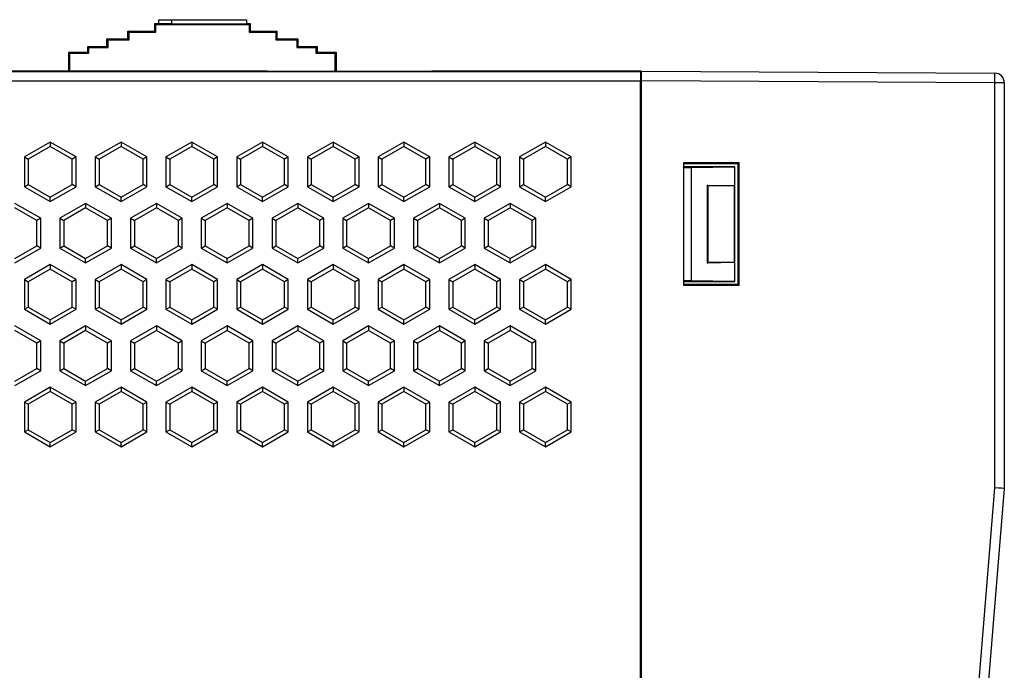
# Model space of a CAD drawing. Units: millimetres. Extents: x 1157 to 1454, y 3840 to 4100.
# Drawn here: x 1201 to 1252, y 3973 to 4007 of the extents above; entities that cross this region are included whole.
import ezdxf

# ---------------------------------------------------------------- set-up
doc = ezdxf.new("R2010")
doc.units = ezdxf.units.MM
doc.layers.get('0').update_dxf_attribs({"lineweight": 18})

msp = doc.modelspace()

# ---------------------------------------------------------------- linework, layer by layer
at = {"color": 7, "linetype": 'Continuous', "lineweight": 25}
for p, q in [((1207.839, 4007.278), (1207.838, 4007.277)), ((1207.838, 4007.277), (1207.838, 4007.078)), ((1207.839, 4007.278), (1208.53, 4007.257)), ((1207.839, 4007.278), (1212.438, 4007.278)), ((1208.53, 4007.257), (1208.543, 4007.265)), ((1208.53, 4007.057), (1208.53, 4007.257)), ((1208.543, 4007.265), (1212.438, 4007.265)), ((1208.543, 4007.065), (1208.543, 4007.265)), ((1212.438, 4007.278), (1212.45, 4007.278)), ((1212.438, 4007.265), (1212.45, 4007.278)), ((1212.438, 4007.265), (1212.438, 4007.065)), ((1212.45, 4007.278), (1212.45, 4007.078)), ((1206.297, 4006.618), (1206.238, 4006.678)), ((1206.238, 4006.678), (1207.638, 4006.678)), ((1206.238, 4006.278), (1206.238, 4006.678)), ((1206.297, 4006.218), (1206.297, 4006.618)), ((1206.297, 4006.618), (1207.697, 4006.618)), ((1207.697, 4007.018), (1207.638, 4007.078)), ((1207.638, 4006.678), (1207.638, 4007.078)), ((1207.638, 4007.078), (1207.839, 4007.078)), ((1207.697, 4006.618), (1207.638, 4006.678)), ((1207.697, 4006.618), (1207.697, 4007.018)), ((1207.697, 4007.018), (1212.578, 4007.018)), ((1208.53, 4007.057), (1207.839, 4007.078)), ((1208.543, 4007.065), (1208.53, 4007.057)), ((1208.543, 4007.065), (1212.438, 4007.065)), ((1212.45, 4007.078), (1212.438, 4007.065)), ((1212.45, 4007.078), (1212.638, 4007.078)), ((1212.578, 4007.018), (1212.638, 4007.078)), ((1212.578, 4007.018), (1212.578, 4006.618)), ((1212.578, 4006.618), (1212.638, 4006.678)), ((1212.578, 4006.618), (1213.978, 4006.618)), ((1212.638, 4007.078), (1212.638, 4006.678)), ((1212.638, 4006.678), (1214.038, 4006.678)), ((1213.978, 4006.618), (1214.038, 4006.678)), ((1213.978, 4006.618), (1213.978, 4006.218)), ((1214.038, 4006.678), (1214.038, 4006.278)), ((1205.197, 4006.218), (1205.138, 4006.278)), ((1205.138, 4005.878), (1205.138, 4006.278)), ((1205.138, 4006.278), (1206.238, 4006.278)), ((1205.197, 4005.818), (1205.197, 4006.218)), ((1205.197, 4006.218), (1206.297, 4006.218)), ((1206.297, 4006.218), (1206.238, 4006.278)), ((1213.978, 4006.218), (1214.038, 4006.278)), ((1213.978, 4006.218), (1215.078, 4006.218)), ((1214.038, 4006.278), (1215.138, 4006.278)), ((1215.078, 4006.218), (1215.138, 4006.278)), ((1215.078, 4006.218), (1215.078, 4005.818)), ((1215.138, 4006.278), (1215.138, 4005.878)), ((1203.138, 4004.578), (1203.138, 4005.578)), ((1203.138, 4005.578), (1203.197, 4005.518)), ((1203.138, 4005.578), (1204.138, 4005.578)), ((1204.197, 4005.818), (1204.138, 4005.878)), ((1204.138, 4005.578), (1204.138, 4005.878)), ((1204.138, 4005.878), (1205.138, 4005.878)), ((1204.197, 4005.518), (1204.138, 4005.578)), ((1204.197, 4005.518), (1204.197, 4005.818)), ((1204.197, 4005.818), (1205.197, 4005.818)), ((1205.197, 4005.818), (1205.138, 4005.878)), ((1215.078, 4005.818), (1215.138, 4005.878)), ((1215.078, 4005.818), (1216.078, 4005.818)), ((1215.138, 4005.878), (1216.138, 4005.878)), ((1216.078, 4005.818), (1216.138, 4005.878)), ((1216.078, 4005.818), (1216.078, 4005.518)), ((1216.078, 4005.518), (1216.138, 4005.578)), ((1216.138, 4005.878), (1216.138, 4005.578)), ((1216.138, 4005.578), (1217.138, 4005.578)), ((1217.078, 4005.518), (1217.138, 4005.578)), ((1217.138, 4005.578), (1217.138, 4004.578)), ((1203.197, 4004.578), (1203.197, 4005.518)), ((1203.197, 4005.518), (1204.197, 4005.518)), ((1216.078, 4005.518), (1217.078, 4005.518)), ((1217.078, 4005.518), (1217.078, 4004.578)), ((1213.533, 4004.578), (1188.06, 4004.578)), ((1188.078, 4004.56), (1233.079, 4004.56)), ((1213.533, 4004.578), (1222.142, 4004.578)), ((1233.105, 4004.578), (1222.142, 4004.578)), ((1233.105, 4004.578), (1233.079, 4004.56)), ((1233.105, 4004.578), (1233.105, 4003.891)), ((1233.121, 4004.574), (1251.624, 4004.477)), ((1233.121, 4004.074), (1233.121, 4004.574)), ((1233.066, 4004.059), (1188.078, 4004.059)), ((1233.066, 3909.501), (1233.066, 4004.059)), ((1233.121, 3909.574), (1233.121, 4004.074)), ((1251.624, 4003.977), (1233.121, 4004.074)), ((1233.084, 4003.877), (1233.105, 4003.891)), ((1233.084, 4003.877), (1233.084, 4000.974)), ((1233.084, 4003.773), (1233.121, 4003.774)), ((1233.103, 4003.889), (1233.103, 4003.774)), ((1251.624, 3982.751), (1251.624, 4003.977)), ((1252.121, 4003.977), (1251.624, 4003.977)), ((1252.121, 4003.977), (1252.121, 3982.731)), ((1233.121, 4001.074), (1233.084, 4001.075)), ((1233.084, 4000.974), (1233.103, 4000.961)), ((1233.103, 3999.57), (1233.103, 4000.961)), ((1202.171, 4000.868), (1200.82, 4000.088)), ((1202.171, 4000.637), (1201.02, 3999.972)), ((1203.523, 4000.088), (1202.171, 4000.868)), ((1202.171, 4000.868), (1202.171, 4000.637)), ((1203.322, 3999.972), (1202.171, 4000.637)), ((1205.875, 4000.868), (1204.524, 4000.088)), ((1205.875, 4000.637), (1204.724, 3999.972)), ((1207.226, 4000.088), (1205.875, 4000.868)), ((1205.875, 4000.868), (1205.875, 4000.637)), ((1207.026, 3999.972), (1205.875, 4000.637)), ((1209.579, 4000.868), (1208.227, 4000.088)), ((1209.579, 4000.637), (1208.427, 3999.972)), ((1210.93, 4000.088), (1209.579, 4000.868)), ((1209.579, 4000.868), (1209.579, 4000.637)), ((1210.73, 3999.972), (1209.579, 4000.637)), ((1213.282, 4000.868), (1211.931, 4000.088)), ((1213.282, 4000.637), (1212.131, 3999.972)), ((1214.634, 4000.088), (1213.282, 4000.868)), ((1213.282, 4000.868), (1213.282, 4000.637)), ((1214.433, 3999.972), (1213.282, 4000.637)), ((1216.986, 4000.868), (1215.635, 4000.088)), ((1216.986, 4000.637), (1215.835, 3999.972)), ((1218.337, 4000.088), (1216.986, 4000.868)), ((1216.986, 4000.868), (1216.986, 4000.637)), ((1218.137, 3999.972), (1216.986, 4000.637)), ((1220.69, 4000.868), (1219.338, 4000.088)), ((1220.69, 4000.637), (1219.538, 3999.972)), ((1222.041, 4000.088), (1220.69, 4000.868)), ((1220.69, 4000.868), (1220.69, 4000.637)), ((1221.841, 3999.972), (1220.69, 4000.637)), ((1224.393, 4000.868), (1223.042, 4000.088)), ((1224.393, 4000.637), (1223.242, 3999.972)), ((1225.745, 4000.088), (1224.393, 4000.868)), ((1224.393, 4000.868), (1224.393, 4000.637)), ((1225.544, 3999.972), (1224.393, 4000.637)), ((1228.097, 4000.868), (1226.746, 4000.088)), ((1228.097, 4000.637), (1226.946, 3999.972)), ((1229.448, 4000.088), (1228.097, 4000.868)), ((1228.097, 4000.868), (1228.097, 4000.637)), ((1229.248, 3999.972), (1228.097, 4000.637)), ((1200.82, 4000.088), (1200.82, 3998.527)), ((1200.82, 4000.088), (1201.02, 3999.972)), ((1201.02, 3999.972), (1201.02, 3998.643)), ((1203.523, 4000.088), (1203.322, 3999.972)), ((1203.322, 3998.643), (1203.322, 3999.972)), ((1203.523, 3998.527), (1203.523, 4000.088)), ((1204.524, 4000.088), (1204.524, 3998.527)), ((1204.524, 4000.088), (1204.724, 3999.972)), ((1204.724, 3999.972), (1204.724, 3998.643)), ((1207.226, 4000.088), (1207.026, 3999.972)), ((1207.026, 3998.643), (1207.026, 3999.972)), ((1207.226, 3998.527), (1207.226, 4000.088)), ((1208.227, 4000.088), (1208.227, 3998.527)), ((1208.227, 4000.088), (1208.427, 3999.972)), ((1208.427, 3999.972), (1208.427, 3998.643)), ((1210.93, 4000.088), (1210.73, 3999.972)), ((1210.73, 3998.643), (1210.73, 3999.972)), ((1210.93, 3998.527), (1210.93, 4000.088)), ((1211.931, 4000.088), (1211.931, 3998.527)), ((1211.931, 4000.088), (1212.131, 3999.972)), ((1212.131, 3999.972), (1212.131, 3998.643)), ((1214.634, 4000.088), (1214.433, 3999.972)), ((1214.433, 3998.643), (1214.433, 3999.972)), ((1214.634, 3998.527), (1214.634, 4000.088)), ((1215.635, 4000.088), (1215.635, 3998.527)), ((1215.635, 4000.088), (1215.835, 3999.972)), ((1215.835, 3999.972), (1215.835, 3998.643)), ((1218.337, 4000.088), (1218.137, 3999.972)), ((1218.137, 3998.643), (1218.137, 3999.972)), ((1218.337, 3998.527), (1218.337, 4000.088)), ((1219.338, 4000.088), (1219.338, 3998.527)), ((1219.338, 4000.088), (1219.538, 3999.972)), ((1219.538, 3999.972), (1219.538, 3998.643)), ((1222.041, 4000.088), (1221.841, 3999.972)), ((1221.841, 3998.643), (1221.841, 3999.972)), ((1222.041, 3998.527), (1222.041, 4000.088)), ((1223.042, 4000.088), (1223.042, 3998.527)), ((1223.042, 4000.088), (1223.242, 3999.972)), ((1223.242, 3999.972), (1223.242, 3998.643)), ((1225.745, 4000.088), (1225.544, 3999.972)), ((1225.544, 3998.643), (1225.544, 3999.972)), ((1225.745, 3998.527), (1225.745, 4000.088)), ((1226.746, 4000.088), (1226.746, 3998.527)), ((1226.746, 4000.088), (1226.946, 3999.972)), ((1226.946, 3999.972), (1226.946, 3998.643)), ((1229.448, 4000.088), (1229.248, 3999.972)), ((1229.248, 3998.643), (1229.248, 3999.972)), ((1229.448, 3998.527), (1229.448, 4000.088)), ((1233.103, 3999.57), (1233.095, 3999.559)), ((1233.095, 3993.581), (1233.095, 3999.559)), ((1233.095, 3999.559), (1233.121, 3999.559)), ((1233.121, 3999.57), (1233.103, 3999.57)), ((1238.239, 3999.78), (1235.321, 3999.781)), ((1235.321, 3999.781), (1235.321, 3993.367)), ((1238.182, 3999.724), (1235.321, 3999.729)), ((1238.007, 3999.57), (1235.321, 3999.57)), ((1235.325, 3999.524), (1235.321, 3999.531)), ((1235.736, 3999.524), (1235.325, 3999.524)), ((1235.325, 3999.524), (1235.325, 3993.615)), ((1237.996, 3999.558), (1235.736, 3999.524)), ((1235.736, 3993.615), (1235.736, 3999.524)), ((1237.996, 3999.558), (1238.007, 3999.57)), ((1237.996, 3999.558), (1237.996, 3998.572)), ((1238.007, 3993.569), (1238.007, 3999.57)), ((1238.239, 3999.78), (1238.182, 3999.724)), ((1238.182, 3993.424), (1238.182, 3999.724)), ((1238.239, 3993.368), (1238.239, 3999.78)), ((1200.82, 3998.527), (1201.02, 3998.643)), ((1200.82, 3998.527), (1202.171, 3997.747)), ((1201.02, 3998.643), (1202.171, 3997.978)), ((1202.171, 3997.978), (1203.322, 3998.643)), ((1202.171, 3997.747), (1203.523, 3998.527)), ((1203.523, 3998.527), (1203.322, 3998.643)), ((1204.524, 3998.527), (1204.724, 3998.643)), ((1204.524, 3998.527), (1205.875, 3997.747)), ((1204.724, 3998.643), (1205.875, 3997.978)), ((1205.875, 3997.978), (1207.026, 3998.643)), ((1205.875, 3997.747), (1207.226, 3998.527)), ((1207.226, 3998.527), (1207.026, 3998.643)), ((1208.227, 3998.527), (1208.427, 3998.643)), ((1208.227, 3998.527), (1209.579, 3997.747)), ((1208.427, 3998.643), (1209.579, 3997.978)), ((1209.579, 3997.978), (1210.73, 3998.643)), ((1209.579, 3997.747), (1210.93, 3998.527)), ((1210.93, 3998.527), (1210.73, 3998.643)), ((1211.931, 3998.527), (1212.131, 3998.643)), ((1211.931, 3998.527), (1213.282, 3997.747)), ((1212.131, 3998.643), (1213.282, 3997.978)), ((1213.282, 3997.978), (1214.433, 3998.643)), ((1213.282, 3997.747), (1214.634, 3998.527)), ((1214.634, 3998.527), (1214.433, 3998.643)), ((1215.635, 3998.527), (1215.835, 3998.643)), ((1215.635, 3998.527), (1216.986, 3997.747)), ((1215.835, 3998.643), (1216.986, 3997.978)), ((1216.986, 3997.978), (1218.137, 3998.643)), ((1216.986, 3997.747), (1218.337, 3998.527)), ((1218.337, 3998.527), (1218.137, 3998.643)), ((1219.338, 3998.527), (1219.538, 3998.643)), ((1219.338, 3998.527), (1220.69, 3997.747)), ((1219.538, 3998.643), (1220.69, 3997.978)), ((1220.69, 3997.978), (1221.841, 3998.643)), ((1220.69, 3997.747), (1222.041, 3998.527)), ((1222.041, 3998.527), (1221.841, 3998.643)), ((1223.042, 3998.527), (1223.242, 3998.643)), ((1223.042, 3998.527), (1224.393, 3997.747)), ((1223.242, 3998.643), (1224.393, 3997.978)), ((1224.393, 3997.978), (1225.544, 3998.643)), ((1224.393, 3997.747), (1225.745, 3998.527)), ((1225.745, 3998.527), (1225.544, 3998.643)), ((1226.746, 3998.527), (1226.946, 3998.643)), ((1226.746, 3998.527), (1228.097, 3997.747)), ((1226.946, 3998.643), (1228.097, 3997.978)), ((1228.097, 3997.978), (1229.248, 3998.643)), ((1228.097, 3997.747), (1229.448, 3998.527)), ((1229.448, 3998.527), (1229.248, 3998.643)), ((1236.564, 3998.616), (1237.996, 3998.572)), ((1236.564, 3998.616), (1236.564, 3994.523)), ((1236.609, 3998.572), (1236.564, 3998.616)), ((1236.609, 3994.568), (1236.609, 3998.572)), ((1237.996, 3998.572), (1236.609, 3998.572)), ((1237.996, 3998.572), (1237.996, 3998.572)), ((1237.996, 3994.568), (1237.996, 3998.572)), ((1202.171, 3997.747), (1202.171, 3997.978)), ((1205.875, 3997.747), (1205.875, 3997.978)), ((1209.579, 3997.747), (1209.579, 3997.978)), ((1213.282, 3997.747), (1213.282, 3997.978)), ((1216.986, 3997.747), (1216.986, 3997.978)), ((1220.69, 3997.747), (1220.69, 3997.978)), ((1224.393, 3997.747), (1224.393, 3997.978)), ((1228.097, 3997.747), (1228.097, 3997.978)), ((1201.671, 3996.875), (1200.319, 3997.656)), ((1201.47, 3996.76), (1200.319, 3997.424)), ((1204.023, 3997.656), (1202.672, 3996.875)), ((1204.023, 3997.424), (1202.872, 3996.76)), ((1205.374, 3996.875), (1204.023, 3997.656)), ((1204.023, 3997.656), (1204.023, 3997.424)), ((1205.174, 3996.76), (1204.023, 3997.424)), ((1207.727, 3997.656), (1206.375, 3996.875)), ((1207.727, 3997.424), (1206.576, 3996.76)), ((1209.078, 3996.875), (1207.727, 3997.656)), ((1207.727, 3997.656), (1207.727, 3997.424)), ((1208.878, 3996.76), (1207.727, 3997.424)), ((1211.43, 3997.656), (1210.079, 3996.875)), ((1211.43, 3997.424), (1210.279, 3996.76)), ((1212.782, 3996.875), (1211.43, 3997.656)), ((1211.43, 3997.656), (1211.43, 3997.424)), ((1212.582, 3996.76), (1211.43, 3997.424)), ((1215.134, 3997.656), (1213.783, 3996.875)), ((1215.134, 3997.424), (1213.983, 3996.76)), ((1216.485, 3996.875), (1215.134, 3997.656)), ((1215.134, 3997.656), (1215.134, 3997.424)), ((1216.285, 3996.76), (1215.134, 3997.424)), ((1218.838, 3997.656), (1217.486, 3996.875)), ((1218.838, 3997.424), (1217.687, 3996.76)), ((1220.189, 3996.875), (1218.838, 3997.656)), ((1218.838, 3997.656), (1218.838, 3997.424)), ((1219.989, 3996.76), (1218.838, 3997.424)), ((1222.541, 3997.656), (1221.19, 3996.875)), ((1222.541, 3997.424), (1221.39, 3996.76)), ((1223.893, 3996.875), (1222.541, 3997.656)), ((1222.541, 3997.656), (1222.541, 3997.424)), ((1223.693, 3996.76), (1222.541, 3997.424)), ((1226.245, 3997.656), (1224.894, 3996.875)), ((1226.245, 3997.424), (1225.094, 3996.76)), ((1227.596, 3996.875), (1226.245, 3997.656)), ((1226.245, 3997.656), (1226.245, 3997.424)), ((1227.396, 3996.76), (1226.245, 3997.424)), ((1201.671, 3996.875), (1201.47, 3996.76)), ((1201.671, 3995.315), (1201.671, 3996.875)), ((1202.672, 3996.875), (1202.672, 3995.315)), ((1202.672, 3996.875), (1202.872, 3996.76)), ((1205.374, 3996.875), (1205.174, 3996.76)), ((1205.374, 3995.315), (1205.374, 3996.875)), ((1206.375, 3996.875), (1206.375, 3995.315)), ((1206.375, 3996.875), (1206.576, 3996.76)), ((1209.078, 3996.875), (1208.878, 3996.76)), ((1209.078, 3995.315), (1209.078, 3996.875)), ((1210.079, 3996.875), (1210.079, 3995.315)), ((1210.079, 3996.875), (1210.279, 3996.76)), ((1212.782, 3996.875), (1212.582, 3996.76)), ((1212.782, 3995.315), (1212.782, 3996.875)), ((1213.783, 3996.875), (1213.783, 3995.315)), ((1213.783, 3996.875), (1213.983, 3996.76)), ((1216.485, 3996.875), (1216.285, 3996.76)), ((1216.485, 3995.315), (1216.485, 3996.875)), ((1217.486, 3996.875), (1217.486, 3995.315)), ((1217.486, 3996.875), (1217.687, 3996.76)), ((1220.189, 3996.875), (1219.989, 3996.76)), ((1220.189, 3995.315), (1220.189, 3996.875)), ((1221.19, 3996.875), (1221.19, 3995.315)), ((1221.19, 3996.875), (1221.39, 3996.76)), ((1223.893, 3996.875), (1223.693, 3996.76)), ((1223.893, 3995.315), (1223.893, 3996.875)), ((1224.894, 3996.875), (1224.894, 3995.315)), ((1224.894, 3996.875), (1225.094, 3996.76)), ((1227.596, 3996.875), (1227.396, 3996.76)), ((1227.596, 3995.315), (1227.596, 3996.875)), ((1201.47, 3995.431), (1201.47, 3996.76)), ((1202.872, 3996.76), (1202.872, 3995.431)), ((1205.174, 3995.431), (1205.174, 3996.76)), ((1206.576, 3996.76), (1206.576, 3995.431)), ((1208.878, 3995.431), (1208.878, 3996.76)), ((1210.279, 3996.76), (1210.279, 3995.431)), ((1212.582, 3995.431), (1212.582, 3996.76)), ((1213.983, 3996.76), (1213.983, 3995.431)), ((1216.285, 3995.431), (1216.285, 3996.76)), ((1217.687, 3996.76), (1217.687, 3995.431)), ((1219.989, 3995.431), (1219.989, 3996.76)), ((1221.39, 3996.76), (1221.39, 3995.431)), ((1223.693, 3995.431), (1223.693, 3996.76)), ((1225.094, 3996.76), (1225.094, 3995.431)), ((1227.396, 3995.431), (1227.396, 3996.76)), ((1200.319, 3994.766), (1201.47, 3995.431)), ((1200.319, 3994.535), (1201.671, 3995.315)), ((1201.671, 3995.315), (1201.47, 3995.431)), ((1202.672, 3995.315), (1202.872, 3995.431)), ((1202.672, 3995.315), (1204.023, 3994.535)), ((1202.872, 3995.431), (1204.023, 3994.766)), ((1204.023, 3994.766), (1205.174, 3995.431)), ((1204.023, 3994.535), (1205.374, 3995.315)), ((1205.374, 3995.315), (1205.174, 3995.431)), ((1206.375, 3995.315), (1206.576, 3995.431)), ((1206.375, 3995.315), (1207.727, 3994.535)), ((1206.576, 3995.431), (1207.727, 3994.766)), ((1207.727, 3994.766), (1208.878, 3995.431)), ((1207.727, 3994.535), (1209.078, 3995.315)), ((1209.078, 3995.315), (1208.878, 3995.431)), ((1210.079, 3995.315), (1210.279, 3995.431)), ((1210.079, 3995.315), (1211.43, 3994.535)), ((1210.279, 3995.431), (1211.43, 3994.766)), ((1211.43, 3994.766), (1212.582, 3995.431)), ((1211.43, 3994.535), (1212.782, 3995.315)), ((1212.782, 3995.315), (1212.582, 3995.431)), ((1213.783, 3995.315), (1213.983, 3995.431)), ((1213.783, 3995.315), (1215.134, 3994.535)), ((1213.983, 3995.431), (1215.134, 3994.766)), ((1215.134, 3994.766), (1216.285, 3995.431)), ((1215.134, 3994.535), (1216.485, 3995.315)), ((1216.485, 3995.315), (1216.285, 3995.431)), ((1217.486, 3995.315), (1217.687, 3995.431)), ((1217.486, 3995.315), (1218.838, 3994.535)), ((1217.687, 3995.431), (1218.838, 3994.766)), ((1218.838, 3994.766), (1219.989, 3995.431)), ((1218.838, 3994.535), (1220.189, 3995.315)), ((1220.189, 3995.315), (1219.989, 3995.431)), ((1221.19, 3995.315), (1221.39, 3995.431)), ((1221.19, 3995.315), (1222.541, 3994.535)), ((1221.39, 3995.431), (1222.541, 3994.766)), ((1222.541, 3994.766), (1223.693, 3995.431)), ((1222.541, 3994.535), (1223.893, 3995.315)), ((1223.893, 3995.315), (1223.693, 3995.431)), ((1224.894, 3995.315), (1225.094, 3995.431)), ((1224.894, 3995.315), (1226.245, 3994.535)), ((1225.094, 3995.431), (1226.245, 3994.766)), ((1226.245, 3994.766), (1227.396, 3995.431)), ((1226.245, 3994.535), (1227.596, 3995.315)), ((1227.596, 3995.315), (1227.396, 3995.431)), ((1204.023, 3994.535), (1204.023, 3994.766)), ((1207.727, 3994.535), (1207.727, 3994.766)), ((1211.43, 3994.535), (1211.43, 3994.766)), ((1215.134, 3994.535), (1215.134, 3994.766)), ((1218.838, 3994.535), (1218.838, 3994.766)), ((1222.541, 3994.535), (1222.541, 3994.766)), ((1226.245, 3994.535), (1226.245, 3994.766)), ((1202.171, 3994.448), (1200.82, 3993.668)), ((1203.523, 3993.668), (1202.171, 3994.448)), ((1202.171, 3994.448), (1202.171, 3994.217)), ((1205.875, 3994.448), (1204.524, 3993.668)), ((1207.226, 3993.668), (1205.875, 3994.448)), ((1205.875, 3994.448), (1205.875, 3994.217)), ((1209.579, 3994.448), (1208.227, 3993.668)), ((1210.93, 3993.668), (1209.579, 3994.448)), ((1209.579, 3994.448), (1209.579, 3994.217)), ((1213.282, 3994.448), (1211.931, 3993.668)), ((1214.634, 3993.668), (1213.282, 3994.448)), ((1213.282, 3994.448), (1213.282, 3994.217)), ((1216.986, 3994.448), (1215.635, 3993.668)), ((1218.337, 3993.668), (1216.986, 3994.448)), ((1216.986, 3994.448), (1216.986, 3994.217)), ((1220.69, 3994.448), (1219.338, 3993.668)), ((1222.041, 3993.668), (1220.69, 3994.448)), ((1220.69, 3994.448), (1220.69, 3994.217)), ((1224.393, 3994.448), (1223.042, 3993.668)), ((1225.745, 3993.668), (1224.393, 3994.448)), ((1224.393, 3994.448), (1224.393, 3994.217)), ((1228.097, 3994.448), (1226.746, 3993.668)), ((1229.448, 3993.668), (1228.097, 3994.448)), ((1228.097, 3994.448), (1228.097, 3994.217)), ((1236.564, 3994.523), (1236.609, 3994.568)), ((1237.996, 3994.567), (1236.564, 3994.523)), ((1237.996, 3994.568), (1236.609, 3994.568)), ((1237.996, 3994.567), (1237.996, 3994.568)), ((1237.996, 3994.567), (1237.996, 3993.581)), ((1202.171, 3994.217), (1201.02, 3993.552)), ((1203.322, 3993.552), (1202.171, 3994.217)), ((1205.875, 3994.217), (1204.724, 3993.552)), ((1207.026, 3993.552), (1205.875, 3994.217)), ((1209.579, 3994.217), (1208.427, 3993.552)), ((1210.73, 3993.552), (1209.579, 3994.217)), ((1213.282, 3994.217), (1212.131, 3993.552)), ((1214.433, 3993.552), (1213.282, 3994.217)), ((1216.986, 3994.217), (1215.835, 3993.552)), ((1218.137, 3993.552), (1216.986, 3994.217)), ((1220.69, 3994.217), (1219.538, 3993.552)), ((1221.841, 3993.552), (1220.69, 3994.217)), ((1224.393, 3994.217), (1223.242, 3993.552)), ((1225.544, 3993.552), (1224.393, 3994.217)), ((1228.097, 3994.217), (1226.946, 3993.552)), ((1229.248, 3993.552), (1228.097, 3994.217)), ((1200.82, 3993.668), (1200.82, 3992.108)), ((1200.82, 3993.668), (1201.02, 3993.552)), ((1201.02, 3993.552), (1201.02, 3992.223)), ((1203.523, 3993.668), (1203.322, 3993.552)), ((1203.322, 3992.223), (1203.322, 3993.552)), ((1203.523, 3992.108), (1203.523, 3993.668)), ((1204.524, 3993.668), (1204.524, 3992.108)), ((1204.524, 3993.668), (1204.724, 3993.552)), ((1204.724, 3993.552), (1204.724, 3992.223)), ((1207.226, 3993.668), (1207.026, 3993.552)), ((1207.026, 3992.223), (1207.026, 3993.552)), ((1207.226, 3992.108), (1207.226, 3993.668)), ((1208.227, 3993.668), (1208.227, 3992.108)), ((1208.227, 3993.668), (1208.427, 3993.552)), ((1208.427, 3993.552), (1208.427, 3992.223)), ((1210.93, 3993.668), (1210.73, 3993.552)), ((1210.73, 3992.223), (1210.73, 3993.552)), ((1210.93, 3992.108), (1210.93, 3993.668)), ((1211.931, 3993.668), (1211.931, 3992.108)), ((1211.931, 3993.668), (1212.131, 3993.552)), ((1212.131, 3993.552), (1212.131, 3992.223)), ((1214.634, 3993.668), (1214.433, 3993.552)), ((1214.433, 3992.223), (1214.433, 3993.552)), ((1214.634, 3992.108), (1214.634, 3993.668)), ((1215.635, 3993.668), (1215.635, 3992.108)), ((1215.635, 3993.668), (1215.835, 3993.552)), ((1215.835, 3993.552), (1215.835, 3992.223)), ((1218.337, 3993.668), (1218.137, 3993.552)), ((1218.137, 3992.223), (1218.137, 3993.552)), ((1218.337, 3992.108), (1218.337, 3993.668)), ((1219.338, 3993.668), (1219.338, 3992.108)), ((1219.338, 3993.668), (1219.538, 3993.552)), ((1219.538, 3993.552), (1219.538, 3992.223)), ((1222.041, 3993.668), (1221.841, 3993.552)), ((1221.841, 3992.223), (1221.841, 3993.552)), ((1222.041, 3992.108), (1222.041, 3993.668)), ((1223.042, 3993.668), (1223.042, 3992.108)), ((1223.042, 3993.668), (1223.242, 3993.552)), ((1223.242, 3993.552), (1223.242, 3992.223)), ((1225.745, 3993.668), (1225.544, 3993.552)), ((1225.544, 3992.223), (1225.544, 3993.552)), ((1225.745, 3992.108), (1225.745, 3993.668)), ((1226.746, 3993.668), (1226.746, 3992.108)), ((1226.746, 3993.668), (1226.946, 3993.552)), ((1226.946, 3993.552), (1226.946, 3992.223)), ((1229.448, 3993.668), (1229.248, 3993.552)), ((1229.248, 3992.223), (1229.248, 3993.552)), ((1229.448, 3992.108), (1229.448, 3993.668)), ((1233.103, 3993.569), (1233.095, 3993.581)), ((1233.121, 3993.581), (1233.095, 3993.581)), ((1233.103, 3974.808), (1233.103, 3993.569)), ((1233.103, 3993.569), (1233.121, 3993.569)), ((1235.325, 3993.615), (1235.321, 3993.608)), ((1235.321, 3993.569), (1238.007, 3993.569)), ((1235.321, 3993.419), (1238.182, 3993.424)), ((1235.321, 3993.367), (1238.239, 3993.368)), ((1235.325, 3993.615), (1235.736, 3993.615)), ((1235.736, 3993.615), (1237.996, 3993.581)), ((1237.996, 3993.581), (1238.007, 3993.569)), ((1238.239, 3993.368), (1238.182, 3993.424)), ((1200.82, 3992.108), (1201.02, 3992.223)), ((1201.02, 3992.223), (1202.171, 3991.559)), ((1202.171, 3991.559), (1203.322, 3992.223)), ((1203.523, 3992.108), (1203.322, 3992.223)), ((1204.524, 3992.108), (1204.724, 3992.223)), ((1204.724, 3992.223), (1205.875, 3991.559)), ((1205.875, 3991.559), (1207.026, 3992.223)), ((1207.226, 3992.108), (1207.026, 3992.223)), ((1208.227, 3992.108), (1208.427, 3992.223)), ((1208.427, 3992.223), (1209.579, 3991.559)), ((1209.579, 3991.559), (1210.73, 3992.223)), ((1210.93, 3992.108), (1210.73, 3992.223)), ((1211.931, 3992.108), (1212.131, 3992.223)), ((1212.131, 3992.223), (1213.282, 3991.559)), ((1213.282, 3991.559), (1214.433, 3992.223)), ((1214.634, 3992.108), (1214.433, 3992.223)), ((1215.635, 3992.108), (1215.835, 3992.223)), ((1215.835, 3992.223), (1216.986, 3991.559)), ((1216.986, 3991.559), (1218.137, 3992.223)), ((1218.337, 3992.108), (1218.137, 3992.223)), ((1219.338, 3992.108), (1219.538, 3992.223)), ((1219.538, 3992.223), (1220.69, 3991.559)), ((1220.69, 3991.559), (1221.841, 3992.223)), ((1222.041, 3992.108), (1221.841, 3992.223)), ((1223.042, 3992.108), (1223.242, 3992.223)), ((1223.242, 3992.223), (1224.393, 3991.559)), ((1224.393, 3991.559), (1225.544, 3992.223)), ((1225.745, 3992.108), (1225.544, 3992.223)), ((1226.746, 3992.108), (1226.946, 3992.223)), ((1226.946, 3992.223), (1228.097, 3991.559)), ((1228.097, 3991.559), (1229.248, 3992.223)), ((1229.448, 3992.108), (1229.248, 3992.223)), ((1200.82, 3992.108), (1202.171, 3991.327)), ((1202.171, 3991.327), (1203.523, 3992.108)), ((1204.524, 3992.108), (1205.875, 3991.327)), ((1205.875, 3991.327), (1207.226, 3992.108)), ((1208.227, 3992.108), (1209.579, 3991.327)), ((1209.579, 3991.327), (1210.93, 3992.108)), ((1211.931, 3992.108), (1213.282, 3991.327)), ((1213.282, 3991.327), (1214.634, 3992.108)), ((1215.635, 3992.108), (1216.986, 3991.327)), ((1216.986, 3991.327), (1218.337, 3992.108)), ((1219.338, 3992.108), (1220.69, 3991.327)), ((1220.69, 3991.327), (1222.041, 3992.108)), ((1223.042, 3992.108), (1224.393, 3991.327)), ((1224.393, 3991.327), (1225.745, 3992.108)), ((1226.746, 3992.108), (1228.097, 3991.327)), ((1228.097, 3991.327), (1229.448, 3992.108)), ((1201.671, 3990.456), (1200.319, 3991.236)), ((1202.171, 3991.327), (1202.171, 3991.559)), ((1204.023, 3991.236), (1202.672, 3990.456)), ((1205.374, 3990.456), (1204.023, 3991.236)), ((1204.023, 3991.236), (1204.023, 3991.005)), ((1205.875, 3991.327), (1205.875, 3991.559)), ((1207.727, 3991.236), (1206.375, 3990.456)), ((1209.078, 3990.456), (1207.727, 3991.236)), ((1207.727, 3991.236), (1207.727, 3991.005)), ((1209.579, 3991.327), (1209.579, 3991.559)), ((1211.43, 3991.236), (1210.079, 3990.456)), ((1212.782, 3990.456), (1211.43, 3991.236)), ((1211.43, 3991.236), (1211.43, 3991.005)), ((1213.282, 3991.327), (1213.282, 3991.559)), ((1215.134, 3991.236), (1213.783, 3990.456)), ((1216.485, 3990.456), (1215.134, 3991.236)), ((1215.134, 3991.236), (1215.134, 3991.005)), ((1216.986, 3991.327), (1216.986, 3991.559)), ((1218.838, 3991.236), (1217.486, 3990.456)), ((1220.189, 3990.456), (1218.838, 3991.236)), ((1218.838, 3991.236), (1218.838, 3991.005)), ((1220.69, 3991.327), (1220.69, 3991.559)), ((1222.541, 3991.236), (1221.19, 3990.456)), ((1223.893, 3990.456), (1222.541, 3991.236)), ((1222.541, 3991.236), (1222.541, 3991.005)), ((1224.393, 3991.327), (1224.393, 3991.559)), ((1226.245, 3991.236), (1224.894, 3990.456)), ((1227.596, 3990.456), (1226.245, 3991.236)), ((1226.245, 3991.236), (1226.245, 3991.005)), ((1228.097, 3991.327), (1228.097, 3991.559)), ((1201.47, 3990.34), (1200.319, 3991.005)), ((1204.023, 3991.005), (1202.872, 3990.34)), ((1205.174, 3990.34), (1204.023, 3991.005)), ((1207.727, 3991.005), (1206.576, 3990.34)), ((1208.878, 3990.34), (1207.727, 3991.005)), ((1211.43, 3991.005), (1210.279, 3990.34)), ((1212.582, 3990.34), (1211.43, 3991.005)), ((1215.134, 3991.005), (1213.983, 3990.34)), ((1216.285, 3990.34), (1215.134, 3991.005)), ((1218.838, 3991.005), (1217.687, 3990.34)), ((1219.989, 3990.34), (1218.838, 3991.005)), ((1222.541, 3991.005), (1221.39, 3990.34)), ((1223.693, 3990.34), (1222.541, 3991.005)), ((1226.245, 3991.005), (1225.094, 3990.34)), ((1227.396, 3990.34), (1226.245, 3991.005)), ((1201.671, 3990.456), (1201.47, 3990.34)), ((1201.47, 3989.011), (1201.47, 3990.34)), ((1201.671, 3988.895), (1201.671, 3990.456)), ((1202.672, 3990.456), (1202.672, 3988.895)), ((1202.672, 3990.456), (1202.872, 3990.34)), ((1202.872, 3990.34), (1202.872, 3989.011)), ((1205.374, 3990.456), (1205.174, 3990.34)), ((1205.174, 3989.011), (1205.174, 3990.34)), ((1205.374, 3988.895), (1205.374, 3990.456)), ((1206.375, 3990.456), (1206.375, 3988.895)), ((1206.375, 3990.456), (1206.576, 3990.34)), ((1206.576, 3990.34), (1206.576, 3989.011)), ((1209.078, 3990.456), (1208.878, 3990.34)), ((1208.878, 3989.011), (1208.878, 3990.34)), ((1209.078, 3988.895), (1209.078, 3990.456)), ((1210.079, 3990.456), (1210.079, 3988.895)), ((1210.079, 3990.456), (1210.279, 3990.34)), ((1210.279, 3990.34), (1210.279, 3989.011)), ((1212.782, 3990.456), (1212.582, 3990.34)), ((1212.582, 3989.011), (1212.582, 3990.34)), ((1212.782, 3988.895), (1212.782, 3990.456)), ((1213.783, 3990.456), (1213.783, 3988.895)), ((1213.783, 3990.456), (1213.983, 3990.34)), ((1213.983, 3990.34), (1213.983, 3989.011)), ((1216.485, 3990.456), (1216.285, 3990.34)), ((1216.285, 3989.011), (1216.285, 3990.34)), ((1216.485, 3988.895), (1216.485, 3990.456)), ((1217.486, 3990.456), (1217.486, 3988.895)), ((1217.486, 3990.456), (1217.687, 3990.34)), ((1217.687, 3990.34), (1217.687, 3989.011)), ((1220.189, 3990.456), (1219.989, 3990.34)), ((1219.989, 3989.011), (1219.989, 3990.34)), ((1220.189, 3988.895), (1220.189, 3990.456)), ((1221.19, 3990.456), (1221.19, 3988.895)), ((1221.19, 3990.456), (1221.39, 3990.34)), ((1221.39, 3990.34), (1221.39, 3989.011)), ((1223.893, 3990.456), (1223.693, 3990.34)), ((1223.693, 3989.011), (1223.693, 3990.34)), ((1223.893, 3988.895), (1223.893, 3990.456)), ((1224.894, 3990.456), (1224.894, 3988.895)), ((1224.894, 3990.456), (1225.094, 3990.34)), ((1225.094, 3990.34), (1225.094, 3989.011)), ((1227.596, 3990.456), (1227.396, 3990.34)), ((1227.396, 3989.011), (1227.396, 3990.34)), ((1227.596, 3988.895), (1227.596, 3990.456)), ((1200.319, 3988.346), (1201.47, 3989.011)), ((1200.319, 3988.115), (1201.671, 3988.895)), ((1201.671, 3988.895), (1201.47, 3989.011)), ((1202.672, 3988.895), (1202.872, 3989.011)), ((1202.672, 3988.895), (1204.023, 3988.115)), ((1202.872, 3989.011), (1204.023, 3988.346)), ((1204.023, 3988.346), (1205.174, 3989.011)), ((1204.023, 3988.115), (1205.374, 3988.895)), ((1205.374, 3988.895), (1205.174, 3989.011)), ((1206.375, 3988.895), (1206.576, 3989.011)), ((1206.375, 3988.895), (1207.727, 3988.115)), ((1206.576, 3989.011), (1207.727, 3988.346)), ((1207.727, 3988.346), (1208.878, 3989.011)), ((1207.727, 3988.115), (1209.078, 3988.895)), ((1209.078, 3988.895), (1208.878, 3989.011)), ((1210.079, 3988.895), (1210.279, 3989.011)), ((1210.079, 3988.895), (1211.43, 3988.115)), ((1210.279, 3989.011), (1211.43, 3988.346)), ((1211.43, 3988.346), (1212.582, 3989.011)), ((1211.43, 3988.115), (1212.782, 3988.895)), ((1212.782, 3988.895), (1212.582, 3989.011)), ((1213.783, 3988.895), (1213.983, 3989.011)), ((1213.783, 3988.895), (1215.134, 3988.115)), ((1213.983, 3989.011), (1215.134, 3988.346)), ((1215.134, 3988.346), (1216.285, 3989.011)), ((1215.134, 3988.115), (1216.485, 3988.895)), ((1216.485, 3988.895), (1216.285, 3989.011)), ((1217.486, 3988.895), (1217.687, 3989.011)), ((1217.486, 3988.895), (1218.838, 3988.115)), ((1217.687, 3989.011), (1218.838, 3988.346)), ((1218.838, 3988.346), (1219.989, 3989.011)), ((1218.838, 3988.115), (1220.189, 3988.895)), ((1220.189, 3988.895), (1219.989, 3989.011)), ((1221.19, 3988.895), (1221.39, 3989.011)), ((1221.19, 3988.895), (1222.541, 3988.115)), ((1221.39, 3989.011), (1222.541, 3988.346)), ((1222.541, 3988.346), (1223.693, 3989.011)), ((1222.541, 3988.115), (1223.893, 3988.895)), ((1223.893, 3988.895), (1223.693, 3989.011)), ((1224.894, 3988.895), (1225.094, 3989.011)), ((1224.894, 3988.895), (1226.245, 3988.115)), ((1225.094, 3989.011), (1226.245, 3988.346)), ((1226.245, 3988.346), (1227.396, 3989.011)), ((1226.245, 3988.115), (1227.596, 3988.895)), ((1227.596, 3988.895), (1227.396, 3989.011)), ((1204.023, 3988.115), (1204.023, 3988.346)), ((1207.727, 3988.115), (1207.727, 3988.346)), ((1211.43, 3988.115), (1211.43, 3988.346)), ((1215.134, 3988.115), (1215.134, 3988.346)), ((1218.838, 3988.115), (1218.838, 3988.346)), ((1222.541, 3988.115), (1222.541, 3988.346)), ((1226.245, 3988.115), (1226.245, 3988.346)), ((1202.171, 3988.029), (1200.82, 3987.248)), ((1202.171, 3987.797), (1201.02, 3987.133)), ((1203.523, 3987.248), (1202.171, 3988.029)), ((1202.171, 3988.029), (1202.171, 3987.797)), ((1203.322, 3987.133), (1202.171, 3987.797)), ((1205.875, 3988.029), (1204.524, 3987.248)), ((1205.875, 3987.797), (1204.724, 3987.133)), ((1207.226, 3987.248), (1205.875, 3988.029)), ((1205.875, 3988.029), (1205.875, 3987.797)), ((1207.026, 3987.133), (1205.875, 3987.797)), ((1209.579, 3988.029), (1208.227, 3987.248)), ((1209.579, 3987.797), (1208.427, 3987.133)), ((1210.93, 3987.248), (1209.579, 3988.029)), ((1209.579, 3988.029), (1209.579, 3987.797)), ((1210.73, 3987.133), (1209.579, 3987.797)), ((1213.282, 3988.029), (1211.931, 3987.248)), ((1213.282, 3987.797), (1212.131, 3987.133)), ((1214.634, 3987.248), (1213.282, 3988.029)), ((1213.282, 3988.029), (1213.282, 3987.797)), ((1214.433, 3987.133), (1213.282, 3987.797)), ((1216.986, 3988.029), (1215.635, 3987.248)), ((1216.986, 3987.797), (1215.835, 3987.133)), ((1218.337, 3987.248), (1216.986, 3988.029)), ((1216.986, 3988.029), (1216.986, 3987.797)), ((1218.137, 3987.133), (1216.986, 3987.797)), ((1220.69, 3988.029), (1219.338, 3987.248)), ((1220.69, 3987.797), (1219.538, 3987.133)), ((1222.041, 3987.248), (1220.69, 3988.029)), ((1220.69, 3988.029), (1220.69, 3987.797)), ((1221.841, 3987.133), (1220.69, 3987.797)), ((1224.393, 3988.029), (1223.042, 3987.248)), ((1224.393, 3987.797), (1223.242, 3987.133)), ((1225.745, 3987.248), (1224.393, 3988.029)), ((1224.393, 3988.029), (1224.393, 3987.797)), ((1225.544, 3987.133), (1224.393, 3987.797)), ((1228.097, 3988.029), (1226.746, 3987.248)), ((1228.097, 3987.797), (1226.946, 3987.133)), ((1229.448, 3987.248), (1228.097, 3988.029)), ((1228.097, 3988.029), (1228.097, 3987.797)), ((1229.248, 3987.133), (1228.097, 3987.797)), ((1200.82, 3987.248), (1200.82, 3985.688)), ((1200.82, 3987.248), (1201.02, 3987.133)), ((1201.02, 3987.133), (1201.02, 3985.804)), ((1203.523, 3987.248), (1203.322, 3987.133)), ((1203.322, 3985.804), (1203.322, 3987.133)), ((1203.523, 3985.688), (1203.523, 3987.248)), ((1204.524, 3987.248), (1204.524, 3985.688)), ((1204.524, 3987.248), (1204.724, 3987.133)), ((1204.724, 3987.133), (1204.724, 3985.804)), ((1207.226, 3987.248), (1207.026, 3987.133)), ((1207.026, 3985.804), (1207.026, 3987.133)), ((1207.226, 3985.688), (1207.226, 3987.248)), ((1208.227, 3987.248), (1208.227, 3985.688)), ((1208.227, 3987.248), (1208.427, 3987.133)), ((1208.427, 3987.133), (1208.427, 3985.804)), ((1210.93, 3987.248), (1210.73, 3987.133)), ((1210.73, 3985.804), (1210.73, 3987.133)), ((1210.93, 3985.688), (1210.93, 3987.248)), ((1211.931, 3987.248), (1211.931, 3985.688)), ((1211.931, 3987.248), (1212.131, 3987.133)), ((1212.131, 3987.133), (1212.131, 3985.804)), ((1214.634, 3987.248), (1214.433, 3987.133)), ((1214.433, 3985.804), (1214.433, 3987.133)), ((1214.634, 3985.688), (1214.634, 3987.248)), ((1215.635, 3987.248), (1215.635, 3985.688)), ((1215.635, 3987.248), (1215.835, 3987.133)), ((1215.835, 3987.133), (1215.835, 3985.804)), ((1218.337, 3987.248), (1218.137, 3987.133)), ((1218.137, 3985.804), (1218.137, 3987.133)), ((1218.337, 3985.688), (1218.337, 3987.248)), ((1219.338, 3987.248), (1219.338, 3985.688)), ((1219.338, 3987.248), (1219.538, 3987.133)), ((1219.538, 3987.133), (1219.538, 3985.804)), ((1222.041, 3987.248), (1221.841, 3987.133)), ((1221.841, 3985.804), (1221.841, 3987.133)), ((1222.041, 3985.688), (1222.041, 3987.248)), ((1223.042, 3987.248), (1223.042, 3985.688)), ((1223.042, 3987.248), (1223.242, 3987.133)), ((1223.242, 3987.133), (1223.242, 3985.804)), ((1225.745, 3987.248), (1225.544, 3987.133)), ((1225.544, 3985.804), (1225.544, 3987.133)), ((1225.745, 3985.688), (1225.745, 3987.248)), ((1226.746, 3987.248), (1226.746, 3985.688)), ((1226.746, 3987.248), (1226.946, 3987.133)), ((1226.946, 3987.133), (1226.946, 3985.804)), ((1229.448, 3987.248), (1229.248, 3987.133)), ((1229.248, 3985.804), (1229.248, 3987.133)), ((1229.448, 3985.688), (1229.448, 3987.248)), ((1200.82, 3985.688), (1201.02, 3985.804)), ((1200.82, 3985.688), (1202.171, 3984.908)), ((1201.02, 3985.804), (1202.171, 3985.139)), ((1202.171, 3985.139), (1203.322, 3985.804)), ((1202.171, 3984.908), (1203.523, 3985.688)), ((1203.523, 3985.688), (1203.322, 3985.804)), ((1204.524, 3985.688), (1204.724, 3985.804)), ((1204.524, 3985.688), (1205.875, 3984.908)), ((1204.724, 3985.804), (1205.875, 3985.139)), ((1205.875, 3985.139), (1207.026, 3985.804)), ((1205.875, 3984.908), (1207.226, 3985.688)), ((1207.226, 3985.688), (1207.026, 3985.804)), ((1208.227, 3985.688), (1208.427, 3985.804)), ((1208.227, 3985.688), (1209.579, 3984.908)), ((1208.427, 3985.804), (1209.579, 3985.139)), ((1209.579, 3985.139), (1210.73, 3985.804)), ((1209.579, 3984.908), (1210.93, 3985.688)), ((1210.93, 3985.688), (1210.73, 3985.804)), ((1211.931, 3985.688), (1212.131, 3985.804)), ((1211.931, 3985.688), (1213.282, 3984.908)), ((1212.131, 3985.804), (1213.282, 3985.139)), ((1213.282, 3985.139), (1214.433, 3985.804)), ((1213.282, 3984.908), (1214.634, 3985.688)), ((1214.634, 3985.688), (1214.433, 3985.804)), ((1215.635, 3985.688), (1215.835, 3985.804)), ((1215.635, 3985.688), (1216.986, 3984.908)), ((1215.835, 3985.804), (1216.986, 3985.139)), ((1216.986, 3985.139), (1218.137, 3985.804)), ((1216.986, 3984.908), (1218.337, 3985.688)), ((1218.337, 3985.688), (1218.137, 3985.804)), ((1219.338, 3985.688), (1219.538, 3985.804)), ((1219.338, 3985.688), (1220.69, 3984.908)), ((1219.538, 3985.804), (1220.69, 3985.139)), ((1220.69, 3985.139), (1221.841, 3985.804)), ((1220.69, 3984.908), (1222.041, 3985.688)), ((1222.041, 3985.688), (1221.841, 3985.804)), ((1223.042, 3985.688), (1223.242, 3985.804)), ((1223.042, 3985.688), (1224.393, 3984.908)), ((1223.242, 3985.804), (1224.393, 3985.139)), ((1224.393, 3985.139), (1225.544, 3985.804)), ((1224.393, 3984.908), (1225.745, 3985.688)), ((1225.745, 3985.688), (1225.544, 3985.804)), ((1226.746, 3985.688), (1226.946, 3985.804)), ((1226.746, 3985.688), (1228.097, 3984.908)), ((1226.946, 3985.804), (1228.097, 3985.139)), ((1228.097, 3985.139), (1229.248, 3985.804)), ((1228.097, 3984.908), (1229.448, 3985.688)), ((1229.448, 3985.688), (1229.248, 3985.804)), ((1202.171, 3984.908), (1202.171, 3985.139)), ((1205.875, 3984.908), (1205.875, 3985.139)), ((1209.579, 3984.908), (1209.579, 3985.139)), ((1213.282, 3984.908), (1213.282, 3985.139)), ((1216.986, 3984.908), (1216.986, 3985.139)), ((1220.69, 3984.908), (1220.69, 3985.139)), ((1224.393, 3984.908), (1224.393, 3985.139)), ((1228.097, 3984.908), (1228.097, 3985.139)), ((1249.092, 3951.733), (1251.624, 3982.751)), ((1252.121, 3982.731), (1249.587, 3951.692)), ((1233.082, 3974.752), (1233.103, 3974.808)), ((1233.082, 3965.351), (1233.082, 3974.752)), ((1233.121, 3974.074), (1233.082, 3974.07))]:
    msp.add_line(p, q, dxfattribs=at)
at = {"color": 8, "linetype": 'Continuous', "lineweight": 25}
msp.add_line((1233.121, 4003.274), (1233.084, 4003.274), dxfattribs=at)
at = {"color": 7, "linetype": 'Continuous', "lineweight": 25}
for centre, radius, start, end in [((1227.75, 4004.227), 23.875, 359.4, 0.6), ((1251.621, 4003.977), 0.5, 0, 89.7)]:
    msp.add_arc(centre, radius, start, end, dxfattribs=at)
for centre, major_axis, ratio, start_param, end_param in [((1233.079, 4004.059), (0, -0.5), 0.026186, 3.159046, 4.712389), ((1251.621, 3982.751), (-0.5, 0.02), 0.000213, 3.141593, 4.707162)]:
    msp.add_ellipse(centre, major_axis=major_axis, ratio=ratio, start_param=start_param, end_param=end_param, dxfattribs=at)

doc.saveas('drawing.dxf')
